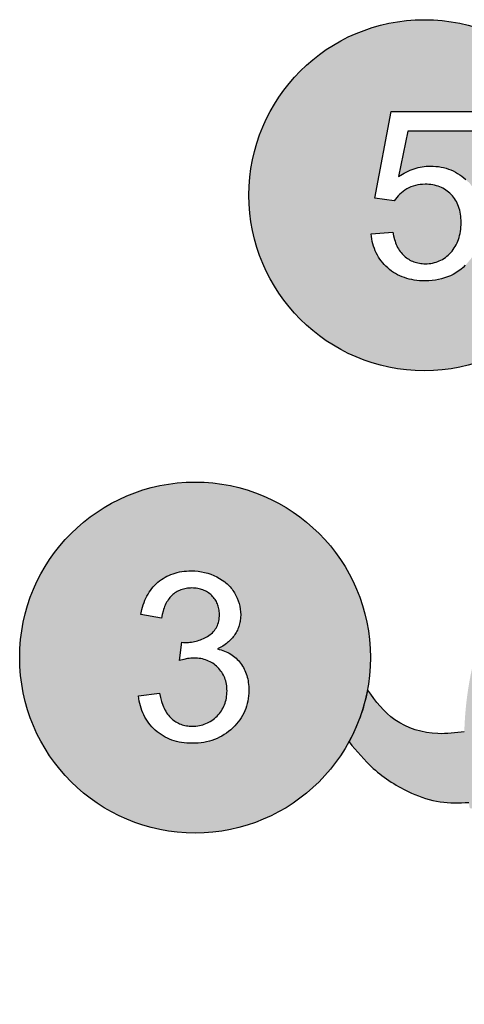
# Model space of a CAD drawing. Units: millimetres. Extents: x -537 to 879, y -2867 to 0.
# Drawn here: x -537 to -30, y -2096 to -974 of the extents above; entities that cross this region are included whole.
import ezdxf

# ---------------------------------------------------------------- set-up
doc = ezdxf.new("R2010")
doc.units = ezdxf.units.MM
doc.layers.add('vyplň', color=7, linetype='Continuous')

msp = doc.modelspace()

# ---------------------------------------------------------------- hatches: boundary and pattern name
at = {"layer": 'vyplň'}
h = msp.add_hatch(color=40, dxfattribs=at)
h.dxf.hatch_style = 1
h.paths.add_polyline_path([(-275.779294373162, -1173.673638313345, 1), (124.220705626838, -1173.673638313345, 1)])
h.paths.add_polyline_path([(-17.99600935462513, -1100.61252724012), (-94.79483747962513, -1100.61252724012), (-105.1874156046251, -1152.48948036512), (-98.95121865118998, -1148.472709848721), (-90.85274208619091, -1144.558564678368), (-81.7403099672652, -1141.751435846531), (-72.36099256010246, -1140.435660582126), (-62.59063933354433, -1140.649788548895), (-53.79679060462517, -1142.08127724012), (-45.55213102647527, -1144.736783716464), (-37.84679959004623, -1148.627594639809), (-30.70494440898659, -1153.739381879739), (-24.05647217972793, -1160.139423652032), (-18.6053843546252, -1167.23166786512), (-14.34644429165303, -1175.047524903762), (-11.29921963348085, -1183.576823922934), (-9.468578786702373, -1192.820973455304), (-8.864606167735232, -1202.664565658662), (-9.410151481596628, -1212.427428775402), (-11.01337430443461, -1221.45579671569), (-13.68443579435763, -1229.999093169753), (-17.43904535414916, -1238.069447207896), (-22.26526712490292, -1245.634637903293), (-28.93648810588056, -1253.608702618376), (-36.97876703003996, -1260.45519079871), (-45.98551141604707, -1265.659283013932), (-54.27043199679269, -1268.622716598206), (-61.30189977951052, -1270.260795380828), (-68.78721785271136, -1271.17640668722), (-77.86862547861864, -1271.385252114819), (-87.30122920943799, -1270.509324920612), (-95.88867744283377, -1268.615637460827), (-103.8042772545709, -1265.688270666546), (-111.0522185680591, -1261.721254243751), (-117.6072164344242, -1256.728921047314), (-123.3832996582118, -1250.81968016724), (-128.0967940207059, -1244.299834238498), (-131.8192381319986, -1237.098223859407), (-134.5397385557038, -1229.221085240338), (-136.8656327136297, -1217.639243682612), (-111.5956187296252, -1215.81272255262), (-110.7928843546251, -1220.157449115121), (-109.7674937296254, -1224.22385536512), (-109.167884354625, -1226.15256630262), (-108.513587479625, -1228.011941302621), (-107.8026499796255, -1229.80198036512), (-107.037024979625, -1231.52170692762), (-106.212806229625, -1233.17209755262), (-105.333899979625, -1234.75412880262), (-104.3983531046254, -1236.264870990121), (-103.4061656046255, -1237.70725380262), (-102.3573374796249, -1239.080300677621), (-101.2518687296249, -1240.383035052621), (-100.0917124796253, -1241.616433490121), (-98.87296247962462, -1242.780495990121), (-97.61124372962519, -1243.87424599012), (-96.31436872962556, -1244.89670692762), (-94.98233747962544, -1245.84983192762), (-93.61905622962496, -1246.731667865121), (-92.21866560462439, -1247.543191302621), (-90.7870249796253, -1248.28440224012), (-89.31827497962544, -1248.95530067762), (-87.81827497962468, -1249.55491005262), (-86.28311872962527, -1250.08420692762), (-84.71280622962522, -1250.54221474012), (-83.10929060462556, -1250.93088661512), (-81.47257185462504, -1251.24826942762), (-79.80069685462541, -1251.49533974012), (-78.09561872962567, -1251.67209755262), (-76.35538435462526, -1251.77756630262), (-74.5819468546251, -1251.81272255262), (-72.44327497962543, -1251.76291786512), (-70.3475718546249, -1251.61155067762), (-68.29679060462497, -1251.36057411512), (-66.28897810462531, -1251.00901161512), (-64.32413435462499, -1250.55588661512), (-62.40225935462506, -1250.00315224012), (-60.52530622962496, -1249.34983192762), (-58.691321854625, -1248.59592567762), (-56.90225935462526, -1247.74143349012), (-55.15616560462496, -1246.78635536512), (-53.45304060462534, -1245.730691302621), (-51.79483747962522, -1244.57541786512), (-50.17960310462493, -1243.31858192762), (-48.60733747962522, -1241.96116005262), (-47.07999372962513, -1240.50412880262), (-45.5956187296253, -1238.945535052621), (-44.17764997962499, -1237.30491005262), (-42.85343122962522, -1235.59787880262), (-41.61905622962507, -1233.82541786512), (-40.47647810462519, -1231.98655067762), (-39.42569685462513, -1230.08323036512), (-38.46475935462514, -1228.11350380262), (-37.5975718546252, -1226.078347552621), (-36.82022810462514, -1223.97776161512), (-36.13468122962514, -1221.81076942762), (-35.54093122962509, -1219.57834755262), (-35.03702497962509, -1217.28049599012), (-34.62686872962517, -1214.917214740121), (-34.30655622962512, -1212.48850380262), (-34.07804060462517, -1209.993386615121), (-33.94132185462513, -1207.43283974012), (-33.89444685462513, -1204.806863177621), (-33.93936872962516, -1202.31272255262), (-34.07022810462519, -1199.88498817762), (-34.29093122962509, -1197.523660052621), (-34.59757185462516, -1195.22873817762), (-34.99405622962507, -1193.00119911512), (-35.47843122962517, -1190.84104286512), (-36.04874372962516, -1188.74631630262), (-36.70889997962507, -1186.71897255262), (-37.45499372962516, -1184.758035052621), (-38.2909312296252, -1182.863503802621), (-39.21280622962516, -1181.03635536512), (-40.22452497962513, -1179.27561317762), (-41.32413435462495, -1177.58127724012), (-42.5096812296252, -1175.95334755262), (-43.78507185462526, -1174.392800677621), (-45.14835310462506, -1172.89866005262), (-46.58194685462523, -1171.48362099012), (-48.07608747962536, -1170.16037880262), (-49.6268687296255, -1168.92795692762), (-51.23429060462512, -1167.78635536512), (-52.9003062296249, -1166.73655067762), (-54.62296247962503, -1165.77756630262), (-56.40421247962526, -1164.91037880262), (-58.24210310462492, -1164.13401161512), (-60.13663435462516, -1163.44944130262), (-62.08975935462509, -1162.85666786512), (-64.10147810462527, -1162.35373817762), (-66.16983747962522, -1161.94358192762), (-68.29483747962536, -1161.62326942762), (-70.47843122962519, -1161.39573036512), (-72.72061872962517, -1161.25901161512), (-75.01944685462514, -1161.21311317762), (-77.87491560462519, -1161.29514442762), (-80.65421247962507, -1161.54123817762), (-83.35733747962513, -1161.95237099012), (-85.9823374796251, -1162.52756630262), (-88.53116560462507, -1163.26682411512), (-91.00382185462507, -1164.17014442762), (-93.40030622962522, -1165.23752724012), (-95.7186656046251, -1166.46994911512), (-97.93936872962507, -1167.83323036512), (-100.037024979625, -1169.29416786512), (-102.0155406046251, -1170.85276161512), (-103.872962479625, -1172.50901161512), (-105.6112437296252, -1174.26389442762), (-107.2264781046253, -1176.11545692762), (-108.7206187296251, -1178.06565224012), (-110.0956187296251, -1180.11252724012), (-132.2948374796251, -1177.11252724012), (-113.6952281046251, -1078.11252724012), (-17.99600935462513, -1078.11252724012)], flags=16)
h = msp.add_hatch(color=3, dxfattribs=at)
h.dxf.hatch_style = 1
edge = h.paths.add_edge_path()
edge.add_spline(control_points=[(115.8791143104099, -1451.37873674171), (88.2187239871273, -1493.789019533553), (39.76816425104334, -1567.727547064402), (-17.87706023466308, -1677.790819858794), (-29.21445059274993, -1750.471436611435), (-30.19100001259358, -1785.025358117749)], knot_values=[6262.571874697216, 6262.571874697216, 6262.571874697216, 6262.571874697216, 6414.439501171304, 6528.460881963334, 6631.64255312468, 6631.64255312468, 6631.64255312468, 6631.64255312468], degree=3, periodic=0)
edge.add_spline(control_points=[(-30.19103615619679, -1785.025332657751), (-40.1967435356928, -1786.328277533597), (-67.22636723400501, -1789.848079618321), (-111.1488796929916, -1776.334205898576), (-131.2763154212225, -1750.437544757711), (-140.2782356265379, -1737.655329871737)], knot_values=[0, 0, 0, 0, 30.24943396640742, 81.71644304481684, 127.6460002373209, 127.6460002373209, 127.6460002373209, 127.6460002373209], degree=3, periodic=0)
edge.add_arc((-336.67985184968, -1699.887550681844), 200.0000000000001, 331.0657715193754, 349.1149687485804, ccw=False)
edge.add_spline(control_points=[(-161.64472023907, -1796.648610525437), (-153.0084548125524, -1807.290458515872), (-132.9358521216491, -1830.867901735899), (-96.63637972174911, -1854.078746016276), (-58.49388233313221, -1866.921444247968), (-35.98502322302375, -1866.099749905839), (-25.01243037734821, -1865.699191289528)], knot_values=[8.993284581089874, 8.993284581089874, 8.993284581089874, 8.993284581089874, 49.915638800221, 101.6908145535297, 136.0619516956369, 168.7536809655922, 168.7536809655922, 168.7536809655922, 168.7536809655922], degree=3, periodic=0)
edge.add_spline(control_points=[(-25.01243037734821, -1865.699191289528), (-24.69208712952241, -1867.839498484285), (-24.35861268594454, -1869.977649570435), (-24.01235883754271, -1872.113480701752)], knot_values=[6175.434584299968, 6175.434584299968, 6175.434584299968, 6175.434584299968, 6181.909706750426, 6181.909706750426, 6181.909706750426, 6181.909706750426], degree=3, periodic=0)
edge.add_arc((20.98989115763113, -1682.280232557125), 195.0945017312539, 256.663539331534, 302.0006466345384)
edge.add_spline(control_points=[(124.3760932114528, -1847.728586524918), (122.903458952409, -1838.255792340526), (118.6394118484022, -1802.752605745307), (120.9888638496923, -1729.419156882075), (151.0691342151185, -1632.105173178352), (198.674140673649, -1549.857569690412), (230.4384329004214, -1501.760664073247), (241.7454964749986, -1484.882883254532)], knot_values=[8710.471586335414, 8710.471586335414, 8710.471586335414, 8710.471586335414, 8739.208554085237, 8817.667625595974, 8928.560370947149, 9040.693854416737, 9101.688666289347, 9101.688666289347, 9101.688666289347, 9101.688666289347], degree=3, periodic=0)
edge.add_arc((223.3554834522948, -1300.793650575872), 185.0055084779701, 234.483593657601, 275.7047657426479, ccw=False)
h = msp.add_hatch(color=2, dxfattribs=at)
h.dxf.hatch_style = 1
edge = h.paths.add_edge_path()
edge.add_arc((532.2477565976224, -2407.276574873747), 199.999999999997, 165.1533923423297, 181.9847033876744, ccw=False)
edge.add_arc((532.5175510585686, -2406.24775948155), 200, -0.21940971547422805, 165.4580923574607, ccw=False)
edge.add_arc((532.5160846131184, -2407.013641998845), 200, 182.052284411646, 359.9999999999995, ccw=False)
edge.add_spline(control_points=[(242.7017427066894, -2406.988981479026), (256.3940678839863, -2410.635163135397), (285.8326879234082, -2418.474485893701), (316.1276974527573, -2415.972274870033), (332.3677348498168, -2414.2031112441)], knot_values=[0, 0, 0, 0, 42.16972657411038, 90.66528450839584, 90.66528450839584, 90.66528450839584, 90.66528450839584], degree=3, periodic=0)
h.paths.add_polyline_path([(591.2850465771262, -2345.509723321498), (592.1699263704577, -2350.770275220624), (592.5551088965149, -2356.36137827926), (592.4089016886865, -2362.032678919724), (591.6692448312679, -2367.752300597589), (590.3348419505273, -2373.422534539497), (588.3986915959249, -2379.075542637835), (585.861011533787, -2384.632520395862), (583.3617678119917, -2388.941158110396), (581.4945803119917, -2391.858150297896), (579.4340334369917, -2394.811275297896), (577.1781740619917, -2397.800533110396), (572.0824709369917, -2403.891353422896), (565.6898928119917, -2410.629634672896), (557.4887209369917, -2418.517329985396), (535.6547365619917, -2437.739986235396), (518.1547365619917, -2452.714595610396), (512.2660646869917, -2458.048579985396), (508.2836428119917, -2461.947994047896), (505.3852053119917, -2465.134517485396), (502.7504396869917, -2468.328853422896), (500.3793459369917, -2471.531001860396), (498.2719240619917, -2474.742915922896), (592.8187990619917, -2474.742915922896), (592.8187990619917, -2497.542720610396), (465.3187990619917, -2497.542720610396), (465.2983551798534, -2494.363696938135), (465.6812028939603, -2490.193391480956), (466.4730276915579, -2486.11139812781), (467.6593562807102, -2482.174246127239), (469.4027834369917, -2477.861079985396), (470.8988771869917, -2474.626704985396), (472.5785646869917, -2471.406001860396), (474.4418459369917, -2468.198970610396), (476.4887209369917, -2465.005611235396), (478.7191896869917, -2461.824947172896), (481.1352053119917, -2458.658931547896), (483.7328615619917, -2455.505611235396), (489.7035646869917, -2448.971431547896), (496.8578615619917, -2441.954829985396), (505.1977053119917, -2434.455806547896), (514.7211428119917, -2426.475337797896), (529.1488771869917, -2414.258540922896), (541.0336428119917, -2403.386470610396), (550.3754396869917, -2393.856197172896), (554.0902834369917, -2389.595454985396), (557.1703615619917, -2385.670650297896), (559.7602053119917, -2381.938228422896), (562.0043459369917, -2378.254634672896), (563.9027834369917, -2374.619869047896), (564.7230959369917, -2372.821040922896), (565.4574709369917, -2371.033931547896), (566.1039553119917, -2369.259517485396), (566.6664553119917, -2367.496822172896), (567.1410646869917, -2365.746822172896), (567.5297365619917, -2364.009517485396), (567.8305178119917, -2362.283931547896), (568.0473146869917, -2360.570064360396), (568.1762209369917, -2358.868892485396), (568.2191896869917, -2357.180415922896), (568.1801271869917, -2355.442134672896), (568.0629396869917, -2353.738033110396), (567.8656740619917, -2352.068111235396), (567.5902834369917, -2350.433345610396), (567.2367678119917, -2348.831783110396), (566.8031740619917, -2347.265376860396), (566.2914553119917, -2345.733150297896), (565.7016115619917, -2344.236079985396), (565.0336428119917, -2342.772212797896), (564.2855959369917, -2341.343501860396), (563.4613771869917, -2339.947994047896), (562.5551271869917, -2338.587642485396), (561.5727053119917, -2337.261470610396), (560.5102053119917, -2335.970454985396), (559.3695803119917, -2334.712642485396), (558.1508303119917, -2333.489986235396), (556.8676271869917, -2332.321040922896), (555.5375490619917, -2331.228267485396), (554.1605959369917, -2330.210689360396), (552.7328615619917, -2329.269283110396), (551.2602053119917, -2328.402095610396), (549.7387209369917, -2327.611079985396), (548.1684084369917, -2326.895259672896), (546.5512209369917, -2326.254634672896), (544.8871584369917, -2325.689204985396), (543.1742678119917, -2325.198970610396), (541.4125490619917, -2324.784908110396), (539.6039553119917, -2324.446040922896), (537.7484865619917, -2324.181392485396), (535.8441896869917, -2323.993892485396), (533.8910646869917, -2323.880611235396), (531.8910646869917, -2323.842525297896), (529.7797365619917, -2323.882564360396), (527.7211428119917, -2324.001704985396), (525.7152834369917, -2324.200923735396), (523.7641115619917, -2324.479244047896), (521.8656740619917, -2324.837642485396), (520.0219240619917, -2325.275142485396), (518.2309084369917, -2325.792720610396), (516.4926271869917, -2326.389400297896), (514.8090334369917, -2327.066158110396), (513.1781740619917, -2327.822994047896), (511.6000490619917, -2328.657954985396), (510.0766115619917, -2329.573970610396), (508.6059084369917, -2330.568111235396), (507.1898928119917, -2331.643306547896), (505.8266115619917, -2332.797603422896), (504.5160646869917, -2334.031001860396), (503.2719240619917, -2335.334712797896), (502.1078615619917, -2336.700923735396), (501.0238771869917, -2338.126704985396), (500.0160646869917, -2339.614986235396), (499.0902834369917, -2341.163814360396), (498.2426271869917, -2342.774165922896), (497.4730959369917, -2344.445064360396), (496.7836428119917, -2346.178462797896), (496.1742678119917, -2347.971431547896), (495.6430178119917, -2349.826900297896), (495.1918459369917, -2351.742915922896), (494.8187990619917, -2353.720454985396), (494.5258303119917, -2355.759517485396), (494.3109865619917, -2357.859126860396), (494.1762209369917, -2360.020259672896), (494.1195803119917, -2362.242915922896), (469.8187990619917, -2359.842525297896), (470.3698443048561, -2354.836220644625), (471.5336428119917, -2348.568111235396), (473.125220903341, -2342.708919340281), (475.1603894878062, -2337.22494387714), (477.6249443309061, -2332.156958481519), (480.5081205351089, -2327.510758990291), (483.8373905836706, -2323.248432647271), (487.5764658988628, -2319.412086902443), (491.7505098628317, -2315.964389238019), (496.2608313399542, -2312.971175894112), (501.1329512571756, -2310.413802106239), (506.3467421652458, -2308.306805705561), (511.9082804123464, -2306.643030920965), (517.8100099994917, -2305.424068266646), (522.5062990619917, -2304.842525297896), (525.7230959369917, -2304.564204985396), (532.4203615619917, -2304.342525297896), (537.5614253219319, -2304.433439716926), (544.0531822560588, -2305.033731698484), (550.1723810712574, -2306.113475458791), (555.9274829429996, -2307.670279287147), (561.3296190288092, -2309.709263406303), (566.3662130549419, -2312.227560419371), (571.0385256244917, -2315.221431547896), (575.3105306337311, -2318.662231962577), (579.2871385085382, -2322.613069198116), (582.6962011459909, -2326.734793841682), (585.593124329047, -2331.072391188351), (588.0014162494917, -2335.665767485396), (589.899660942785, -2340.487700397014)], flags=16)
h.paths.add_polyline_path([(-537.239063402827, -1700.588342090055, 1), (-137.239063402827, -1700.588342090055, 1)])
h.paths.add_polyline_path([(-277.4324983987972, -1723.888412319317), (-276.6210013591044, -1728.046349821258), (-276.0840317441471, -1732.575750008456), (-275.8624361495895, -1739.474759519075), (-276.3037693171791, -1745.75974503754), (-277.3057440263146, -1751.627340124127), (-278.8783390741009, -1757.260196083114), (-281.0295915486058, -1762.66570684633), (-283.7447360452425, -1767.819019892391), (-287.0432858676359, -1772.745323838286), (-290.9151199904591, -1777.428678749478), (-295.369247636103, -1781.884766838632), (-300.1782190884405, -1785.853828573458), (-305.2916978638823, -1789.27388255963), (-310.7113014394781, -1792.149869882753), (-316.419573231804, -1794.471779617952), (-322.4329810839481, -1796.249266494431), (-328.7722180898272, -1797.484615027695), (-335.3960335228476, -1798.167683796568), (-342.1594862454149, -1798.301122829991), (-348.2957980560022, -1797.948461231681), (-354.1599412848664, -1797.124427753926), (-359.7294668671821, -1795.833452286317), (-365.0408679014508, -1794.073392134625), (-370.0876051866289, -1791.841031176045), (-374.8563878509449, -1789.144699849494), (-379.3752946736058, -1785.96697637758), (-383.6197606280766, -1782.32244184485), (-387.4606508343786, -1778.350523306661), (-390.8488080094903, -1774.109471727446), (-393.8010354866274, -1769.56939281839), (-396.2902361077213, -1764.774365289661), (-398.3335949635948, -1759.703013778086), (-399.9359968373174, -1754.329678399579), (-401.0824652474912, -1748.704574040148), (-401.6096696736058, -1744.27019903383), (-377.9084977986058, -1741.27019903383), (-376.8069352986058, -1746.076839658832), (-375.5276384236058, -1750.53582403383), (-374.0745134236058, -1754.646175596328), (-373.2815446736058, -1756.570980283828), (-372.4456071736058, -1758.408870908832), (-371.5647477986058, -1760.159847471332), (-370.6409196736058, -1761.823909971328), (-369.6721696736058, -1763.40105840883), (-368.6604509236058, -1764.89129278383), (-367.6038102986058, -1766.293636533832), (-366.5042009236058, -1767.61004278383), (-365.3596696736058, -1768.839534971332), (-364.1721696736058, -1769.98113653383), (-362.9456071736058, -1771.04558965883), (-361.6819352986058, -1772.04168340883), (-360.3850602986058, -1772.968441221328), (-359.0530290486058, -1773.82683965883), (-357.6858415486058, -1774.61590215883), (-356.2834977986058, -1775.33758184633), (-354.8479509236058, -1775.98992559633), (-353.3752946736058, -1776.57293340883), (-351.8674821736058, -1777.08855840883), (-350.3264665486058, -1777.53484747133), (-348.7483415486058, -1777.91180059633), (-347.1370134236058, -1778.22137090883), (-345.4905290486058, -1778.46160528383), (-343.8069352986058, -1778.63348028383), (-342.0901384236058, -1778.73601934633), (-340.3381852986058, -1778.77019903383), (-338.2639665486058, -1778.72527715883), (-336.2307634236058, -1778.58953497133), (-334.2385759236058, -1778.36394903383), (-332.2893571736058, -1778.04754278383), (-330.3831071736058, -1777.64129278383), (-328.5178727986058, -1777.145199033828), (-326.6956071736058, -1776.55828497133), (-324.9143571736058, -1775.88055059633), (-323.1760759236058, -1775.112972471328), (-321.4807634236058, -1774.254574033832), (-319.8264665486058, -1773.306331846332), (-318.2151384236058, -1772.268245908828), (-316.6448259236058, -1771.139339658828), (-315.1174821736058, -1769.920589658832), (-313.6311540486058, -1768.61101934633), (-312.1877946736131, -1767.210628721332), (-310.8108415486058, -1765.744808408832), (-309.5217790486058, -1764.235042783832), (-308.3206071736058, -1762.682308408828), (-307.2092790486058, -1761.08660528383), (-306.1877946736058, -1759.447933408828), (-305.2542009236058, -1757.76629278383), (-304.4084977986058, -1756.041683408825), (-303.6545915486058, -1754.27312872133), (-302.9866227986058, -1752.462581846334), (-302.4084977986058, -1750.608089658832), (-301.9202165486058, -1748.711605283832), (-301.5198259236058, -1746.771175596332), (-301.2092790486058, -1744.78777715883), (-300.9866227986058, -1742.761409971332), (-300.8538102986058, -1740.69207403383), (-300.8088884236058, -1738.579769346328), (-300.8499040486058, -1736.56609747133), (-300.9749040486058, -1734.59637090883), (-301.1819352986058, -1732.67254278383), (-301.4709977986058, -1730.792659971332), (-301.8440446736058, -1728.957699033832), (-302.2991227986058, -1727.166683408828), (-302.8381852986058, -1725.42058965883), (-303.4592790486058, -1723.719417783828), (-304.1643571736058, -1722.063167783832), (-304.9514665486058, -1720.45183965883), (-305.8206071736058, -1718.88445684633), (-306.7737321736058, -1717.36199590883), (-307.8088884236058, -1715.883480283832), (-308.9260759236058, -1714.450863096328), (-310.1272477986058, -1713.06219122133), (-311.4124040486058, -1711.718441221328), (-312.7600602986058, -1710.438167783832), (-314.1526384236058, -1709.23992559633), (-315.5901384236058, -1708.124691221332), (-317.0745134236058, -1707.09246465883), (-318.6018571736058, -1706.14226934633), (-320.1741227986058, -1705.27508184633), (-321.7932634236058, -1704.49090215883), (-323.4553727986058, -1703.78875372133), (-325.1624040486058, -1703.16863653383), (-326.9163102986058, -1702.632503721328), (-328.7151384236058, -1702.17742559633), (-330.5569352986058, -1701.80633184633), (-332.4456071736058, -1701.51726934633), (-334.3772477986058, -1701.31023809633), (-336.3557634236058, -1701.18621465883), (-338.3792009236058, -1701.14519903383), (-340.0999040486058, -1701.18621465883), (-341.9202165486131, -1701.30926153383), (-343.8459977986058, -1701.51433965883), (-345.8713884236058, -1701.80144903383), (-350.2327165486058, -1702.62176153383), (-355.0002946736058, -1703.77019903383), (-352.3850602986058, -1683.07000372133), (-350.2581071736058, -1683.26726934633), (-349.3655290486058, -1683.31609747133), (-348.5881852986058, -1683.33269903383), (-344.8792009236058, -1683.21062872133), (-343.0588884236058, -1683.05633184633), (-341.2620134236058, -1682.84148809633), (-339.4885759236058, -1682.56609747133), (-337.7405290486058, -1682.22820684633), (-336.0139665486058, -1681.82879278383), (-334.3108415486058, -1681.368831846328), (-332.6311540486058, -1680.84734747133), (-330.9768571736058, -1680.26433965883), (-329.3440446736058, -1679.619808408828), (-327.7346696736058, -1678.913753721328), (-326.1506852986058, -1678.146175596328), (-324.5881852986058, -1677.31805059633), (-323.0491227986058, -1676.428402158826), (-321.5354509236058, -1675.476253721332), (-320.0784196736058, -1674.46160528383), (-318.7170915486058, -1673.37957403383), (-317.4475602986058, -1672.231136533832), (-316.2737321736058, -1671.016292783832), (-315.1936540486058, -1669.735042783828), (-314.2073259236058, -1668.387386533832), (-313.3147477986058, -1666.973324033832), (-312.5159196736058, -1665.491878721332), (-311.8108415486058, -1663.945003721332), (-311.1995134236058, -1662.330745908832), (-310.6838884236058, -1660.65105840883), (-310.2600602986058, -1658.903988096328), (-309.9319352986058, -1657.090511533832), (-309.6975602986058, -1655.21062872133), (-309.5549821736058, -1653.264339658826), (-309.5081071736058, -1651.25164434633), (-309.5432634236058, -1649.649105283832), (-309.6448259236058, -1648.080745908834), (-309.8167009236058, -1646.547542783828), (-310.0569352986058, -1645.049495908832), (-310.3635759236058, -1643.58562872133), (-310.7405290486058, -1642.156917783828), (-311.1858415486058, -1640.762386533834), (-311.6975602986058, -1639.403011533832), (-312.2795915486058, -1638.07879278383), (-312.9299821736058, -1636.788753721328), (-313.6467790486058, -1635.53387090883), (-314.4338884236058, -1634.314144346328), (-315.2893571736058, -1633.128597471332), (-316.2131852986058, -1631.977230283832), (-317.2053727986058, -1630.86199590883), (-318.2659196736058, -1629.78094122133), (-319.3792009236058, -1628.74969122133), (-320.5334977986058, -1627.785824033828), (-321.7288102986058, -1626.88836309633), (-322.9612321736058, -1626.05730840883), (-324.2346696736058, -1625.292659971332), (-325.5491227986058, -1624.59441778383), (-326.9026384236058, -1623.96258184633), (-328.2952165486058, -1623.39812872133), (-329.7288102986058, -1622.899105283832), (-331.2014665486058, -1622.467464658832), (-332.7131852986058, -1622.10125372133), (-334.2659196736058, -1621.80242559633), (-335.8577165486058, -1621.57000372133), (-337.4905290486058, -1621.40301153383), (-339.1624040486058, -1621.30340215883), (-340.8733415486058, -1621.27019903383), (-342.5706071736058, -1621.30437872133), (-344.2327165486058, -1621.40496465883), (-345.8596696736058, -1621.57390997133), (-347.4495134236058, -1621.80926153383), (-349.0042009236058, -1622.112972471332), (-350.5237321736058, -1622.48308965883), (-352.0061540486058, -1622.92156622133), (-353.4534196736058, -1623.42644903383), (-354.8655290486058, -1623.99969122133), (-356.2405290486058, -1624.639339658832), (-357.5823259236058, -1625.347347471328), (-358.8850602986058, -1626.12176153383), (-360.1545915486058, -1626.96453497133), (-361.3870134236058, -1627.87371465883), (-362.5842790486131, -1628.851253721332), (-363.7463884236058, -1629.895199033832), (-364.8635759236058, -1631.007503721328), (-365.9299821736058, -1632.186214658828), (-366.9456071736058, -1633.433284971328), (-367.9104509236058, -1634.746761533832), (-368.8245134236058, -1636.128597471326), (-369.6877946736058, -1637.576839658828), (-370.5002946736058, -1639.093441221328), (-371.2600602986058, -1640.676449033836), (-371.9690446736058, -1642.327816221334), (-372.6292009236058, -1644.045589658828), (-373.2366227986058, -1645.831722471332), (-373.7932634236058, -1647.684261533836), (-374.7522477986058, -1651.592464658828), (-375.5081071736058, -1655.77019903383), (-399.2092790486058, -1651.57000372133), (-397.7080775724899, -1644.660027192034), (-395.9380767791736, -1639.039966668475), (-393.9027314674095, -1634.008467564432), (-391.5409771539926, -1629.349158189951), (-388.823032690314, -1625.000447048064), (-385.7634423505879, -1620.992539804574), (-382.367144969423, -1617.321341200248), (-378.6318930329435, -1613.987268564557), (-374.6054222823295, -1611.018433162179), (-370.3520257909331, -1608.464828638796), (-365.878588406471, -1606.325698022145), (-361.1636117280796, -1604.593745560682), (-356.2302806883672, -1603.271690839367), (-351.0576412439186, -1602.356231254669), (-345.6450248084002, -1601.846233821576), (-341.4221696736058, -1601.77019903383), (-337.5295915486058, -1601.87566778383), (-333.7151384236058, -1602.19207403383), (-329.9788102986058, -1602.72039434633), (-326.3206071736058, -1603.45867559633), (-322.7405290486058, -1604.40789434633), (-319.2366227986058, -1605.56902715883), (-315.8127946736058, -1606.940120908832), (-312.4651384236058, -1608.523128721328), (-309.2522477986058, -1610.28777715883), (-306.2366227986058, -1612.205745908832), (-302.8353258918651, -1614.703168758693), (-299.4772495043944, -1617.654205584049), (-296.0569234373033, -1621.390254057329), (-293.5717197129343, -1624.782484189904), (-292.2190446736058, -1626.94500372133), (-289.7565258822215, -1631.351770405076), (-287.3427852402383, -1637.419374514826), (-285.809446978943, -1643.668119087326), (-285.1539929308856, -1650.080254372988), (-285.3565579468777, -1656.107519094172), (-286.0967275316361, -1660.776755558007), (-287.278075916729, -1665.067224817312), (-288.9151631849309, -1669.168681887819), (-291.0478113048594, -1673.168135564258), (-293.6112897825369, -1676.926160135277), (-296.6484610169355, -1680.420666034312), (-300.1389665486058, -1683.620784971332), (-302.7639665486058, -1685.55437872133), (-305.5393571736058, -1687.390316221328), (-308.5159196736058, -1689.09539434633), (-311.6936540486058, -1690.66863653383), (-308.5551939582438, -1691.453251556421), (-304.5778494314363, -1692.773149419609), (-300.868836075766, -1694.347436830278), (-297.3917929632662, -1696.187307176802), (-294.1364517642796, -1698.30327895614), (-291.1353292031563, -1700.675259938698), (-288.3781127005059, -1703.30768022058), (-285.8533563259261, -1706.211540880502), (-283.5720165224193, -1709.376359953872), (-281.6061107742134, -1712.702081931067), (-279.9144663652187, -1716.256105161574), (-278.533584523735, -1719.962376508582)], flags=16)

# ---------------------------------------------------------------- linework, layer by layer
for points in [[(-29.04679060462513, -1253.43283974012), (-31.62296247962513, -1255.89573036512), (-34.30264997962513, -1258.17698036512), (-37.08975935462513, -1260.27463661512), (-39.98233747962513, -1262.19065224012), (-42.98233747962513, -1263.92405067762), (-46.08585310462513, -1265.47483192762), (-49.29483747962513, -1266.84299599012), (-52.60929060462513, -1268.02854286512), (-56.02921247962513, -1269.03244911512), (-59.55460310462513, -1269.85373817762), (-63.18741560462513, -1270.49143349012), (-66.92374372962513, -1270.94846474012), (-70.76554060462513, -1271.22190224012), (-74.71475935462513, -1271.31272255262), (-77.95499372962513, -1271.25510536512), (-81.12100935462513, -1271.08323036512), (-84.21280622962513, -1270.79612099012), (-87.22647810462513, -1270.39377724012), (-90.16788435462513, -1269.87717567762), (-93.03311872962513, -1269.24533974012), (-95.82218122962513, -1268.49826942762), (-98.53507185462513, -1267.63694130262), (-101.1756968546251, -1266.66037880262), (-103.7381968546251, -1265.56858192762), (-106.2264781046251, -1264.36252724012), (-108.6405406046251, -1263.04123817762), (-110.9784312296251, -1261.60569130262), (-113.2401499796251, -1260.05491005262), (-115.4276499796251, -1258.38889442762), (-117.5389781046251, -1256.60862099012), (-119.5585093546251, -1254.73264442762), (-121.4647593546251, -1252.78244911512), (-123.2616343546251, -1250.75705849012), (-124.9471812296251, -1248.65647255262), (-126.5194468546251, -1246.48166786512), (-127.9823374796251, -1244.23166786512), (-129.3338999796251, -1241.90647255262), (-130.5741343546251, -1239.50705849012), (-131.7049937296251, -1237.03244911512), (-132.7225718546251, -1234.48264442762), (-133.6288218546251, -1231.85862099012), (-134.4237437296251, -1229.15940224012), (-135.1092906046251, -1226.38498817762), (-135.6815562296251, -1223.53537880262), (-136.1444468546251, -1220.61155067762), (-136.4960093546251, -1217.61252724012), (-111.5956187296251, -1215.81272255262), (-110.7928843546251, -1220.15744911512), (-109.7674937296251, -1224.22385536512), (-109.1678843546251, -1226.15256630262), (-108.5135874796251, -1228.01194130262), (-107.8026499796251, -1229.80198036512), (-107.0370249796251, -1231.52170692762), (-106.2128062296251, -1233.17209755262), (-105.3338999796251, -1234.75412880262), (-104.3983531046251, -1236.26487099012), (-103.4061656046251, -1237.70725380262), (-102.3573374796251, -1239.08030067762), (-101.2518687296251, -1240.38303505262), (-100.0917124796251, -1241.61643349012), (-98.87296247962513, -1242.78049599012), (-97.61124372962513, -1243.87424599012), (-96.31436872962513, -1244.89670692762), (-94.98233747962513, -1245.84983192762), (-93.61905622962513, -1246.73166786512), (-92.21866560462513, -1247.54319130262), (-90.78702497962513, -1248.28440224012), (-89.31827497962513, -1248.95530067762), (-87.81827497962513, -1249.55491005262), (-86.28311872962513, -1250.08420692762), (-84.71280622962513, -1250.54221474012), (-83.10929060462513, -1250.93088661512), (-81.47257185462513, -1251.24826942762), (-79.80069685462513, -1251.49533974012), (-78.09561872962513, -1251.67209755262), (-76.35538435462513, -1251.77756630262), (-74.58194685462513, -1251.81272255262), (-72.44327497962513, -1251.76291786512), (-70.34757185462513, -1251.61155067762), (-68.29679060462513, -1251.36057411512), (-66.28897810462513, -1251.00901161512), (-64.32413435462513, -1250.55588661512), (-62.40225935462513, -1250.00315224012), (-60.52530622962513, -1249.34983192762), (-58.69132185462513, -1248.59592567762), (-56.90225935462513, -1247.74143349012), (-55.15616560462513, -1246.78635536512), (-53.45304060462513, -1245.73069130262), (-51.79483747962513, -1244.57541786512), (-50.17960310462513, -1243.31858192762), (-48.60733747962513, -1241.96116005262), (-47.07999372962513, -1240.50412880262), (-45.59561872962513, -1238.94553505262), (-44.17764997962513, -1237.30491005262), (-42.85343122962513, -1235.59787880262), (-41.61905622962513, -1233.82541786512), (-40.47647810462513, -1231.98655067762), (-39.42569685462513, -1230.08323036512), (-38.46475935462513, -1228.11350380262), (-37.59757185462513, -1226.07834755262), (-36.82022810462513, -1223.97776161512), (-36.13468122962513, -1221.81076942762), (-35.54093122962513, -1219.57834755262), (-35.03702497962513, -1217.28049599012), (-34.62686872962513, -1214.91721474012), (-34.30655622962513, -1212.48850380262), (-34.07804060462513, -1209.99338661512), (-33.94132185462513, -1207.43283974012), (-33.89444685462513, -1204.80686317762), (-33.93936872962513, -1202.31272255262), (-34.07022810462513, -1199.88498817762), (-34.29093122962513, -1197.52366005262), (-34.59757185462513, -1195.22873817762), (-34.99405622962513, -1193.00119911512), (-35.47843122962513, -1190.84104286512), (-36.04874372962513, -1188.74631630262), (-36.70889997962513, -1186.71897255262), (-37.45499372962513, -1184.75803505262), (-38.29093122962513, -1182.86350380262), (-39.21280622962513, -1181.03635536512), (-40.22452497962513, -1179.27561317762), (-41.32413435462513, -1177.58127724012), (-42.50968122962513, -1175.95334755262), (-43.78507185462513, -1174.39280067762), (-45.14835310462513, -1172.89866005262), (-46.58194685462513, -1171.48362099012), (-48.07608747962513, -1170.16037880262), (-49.62686872962513, -1168.92795692762), (-51.23429060462513, -1167.78635536512), (-52.90030622962513, -1166.73655067762), (-54.62296247962513, -1165.77756630262), (-56.40421247962513, -1164.91037880262), (-58.24210310462513, -1164.13401161512), (-60.13663435462513, -1163.44944130262), (-62.08975935462513, -1162.85666786512), (-64.10147810462513, -1162.35373817762), (-66.16983747962513, -1161.94358192762), (-68.29483747962513, -1161.62326942762), (-70.47843122962513, -1161.39573036512), (-72.72061872962513, -1161.25901161512), (-75.01944685462513, -1161.21311317762), (-77.87491560462513, -1161.29514442762), (-80.65421247962513, -1161.54123817762), (-83.35733747962513, -1161.95237099012), (-85.98233747962513, -1162.52756630262), (-88.53116560462513, -1163.26682411512), (-91.00382185462513, -1164.17014442762), (-93.40030622962513, -1165.23752724012), (-95.71866560462513, -1166.46994911512), (-97.93936872962513, -1167.83323036512), (-100.0370249796251, -1169.29416786512), (-102.0155406046251, -1170.85276161512), (-103.8729624796251, -1172.50901161512), (-105.6112437296251, -1174.26389442762), (-107.2264781046251, -1176.11545692762), (-108.7206187296251, -1178.06565224012), (-110.0956187296251, -1180.11252724012), (-132.2948374796251, -1177.11252724012), (-113.6952281046251, -1078.11252724012), (-17.99600935462513, -1078.11252724012)], [(-17.99600935462513, -1100.61252724012), (-94.79483747962513, -1100.61252724012), (-105.1874156046251, -1152.48948036512), (-100.8299937296251, -1149.68283974012), (-98.63272810462513, -1148.41916786512), (-96.41983747962513, -1147.24924599012), (-94.19522810462513, -1146.17405067762), (-91.95694685462513, -1145.19162880262), (-89.70499372962513, -1144.30198036512), (-87.43936872962513, -1143.50705849012), (-85.16007185462513, -1142.80491005262), (-82.86905622962513, -1142.19748817762), (-80.56241560462513, -1141.68283974012), (-78.24405622962513, -1141.26096474012), (-75.91202497962513, -1140.93381630262), (-73.56632185462513, -1140.70041786512), (-71.20889997962513, -1140.55979286512), (-68.83585310462513, -1140.51291786512), (-65.71671247962513, -1140.58127724012), (-62.66007185462513, -1140.78537880262), (-59.66397810462513, -1141.12619911512), (-56.73038435462513, -1141.60373817762), (-53.85733747962513, -1142.21701942762), (-51.04679060462513, -1142.96701942762), (-48.29679060462513, -1143.85276161512), (-45.60929060462513, -1144.87522255262), (-42.98233747962513, -1146.03440224012), (-40.41788435462513, -1147.32932411512), (-37.91397810462513, -1148.75998817762), (-35.47061872962513, -1150.32834755262), (-33.08975935462513, -1152.03244911512), (-30.77139997962513, -1153.87229286512), (-28.51358747962513, -1155.84885536512)]]:
    msp.add_lwpolyline(points)
msp.add_lwpolyline([(-401.6096696736058, -1744.27019903383), (-377.9084977986058, -1741.27019903383), (-376.8069352986058, -1746.07683965883), (-375.5276384236058, -1750.53582403383), (-374.0745134236058, -1754.64617559633), (-373.2815446736058, -1756.57098028383), (-372.4456071736058, -1758.40887090883), (-371.5647477986058, -1760.15984747133), (-370.6409196736058, -1761.82390997133), (-369.6721696736058, -1763.40105840883), (-368.6604509236058, -1764.89129278383), (-367.6038102986058, -1766.29363653383), (-366.5042009236058, -1767.61004278383), (-365.3596696736058, -1768.83953497133), (-364.1721696736058, -1769.98113653383), (-362.9456071736058, -1771.04558965883), (-361.6819352986058, -1772.04168340883), (-360.3850602986058, -1772.96844122133), (-359.0530290486058, -1773.82683965883), (-357.6858415486058, -1774.61590215883), (-356.2834977986058, -1775.33758184633), (-354.8479509236058, -1775.98992559633), (-353.3752946736058, -1776.57293340883), (-351.8674821736058, -1777.08855840883), (-350.3264665486058, -1777.53484747133), (-348.7483415486058, -1777.91180059633), (-347.1370134236058, -1778.22137090883), (-345.4905290486058, -1778.46160528383), (-343.8069352986058, -1778.63348028383), (-342.0901384236058, -1778.73601934633), (-340.3381852986058, -1778.77019903383), (-338.2639665486058, -1778.72527715883), (-336.2307634236058, -1778.58953497133), (-334.2385759236058, -1778.36394903383), (-332.2893571736058, -1778.04754278383), (-330.3831071736058, -1777.64129278383), (-328.5178727986058, -1777.14519903383), (-326.6956071736058, -1776.55828497133), (-324.9143571736058, -1775.88055059633), (-323.1760759236058, -1775.11297247133), (-321.4807634236058, -1774.25457403383), (-319.8264665486058, -1773.30633184633), (-318.2151384236058, -1772.26824590883), (-316.6448259236058, -1771.13933965883), (-315.1174821736058, -1769.92058965883), (-313.6311540486058, -1768.61101934633), (-312.1877946736058, -1767.21062872133), (-310.8108415486058, -1765.74480840883), (-309.5217790486058, -1764.23504278383), (-308.3206071736058, -1762.68230840883), (-307.2092790486058, -1761.08660528383), (-306.1877946736058, -1759.44793340883), (-305.2542009236058, -1757.76629278383), (-304.4084977986058, -1756.04168340883), (-303.6545915486058, -1754.27312872133), (-302.9866227986058, -1752.46258184633), (-302.4084977986058, -1750.60808965883), (-301.9202165486058, -1748.71160528383), (-301.5198259236058, -1746.77117559633), (-301.2092790486058, -1744.78777715883), (-300.9866227986058, -1742.76140997133), (-300.8538102986058, -1740.69207403383), (-300.8088884236058, -1738.57976934633), (-300.8499040486058, -1736.56609747133), (-300.9749040486058, -1734.59637090883), (-301.1819352986058, -1732.67254278383), (-301.4709977986058, -1730.79265997133), (-301.8440446736058, -1728.95769903383), (-302.2991227986058, -1727.16668340883), (-302.8381852986058, -1725.42058965883), (-303.4592790486058, -1723.71941778383), (-304.1643571736058, -1722.06316778383), (-304.9514665486058, -1720.45183965883), (-305.8206071736058, -1718.88445684633), (-306.7737321736058, -1717.36199590883), (-307.8088884236058, -1715.88348028383), (-308.9260759236058, -1714.45086309633), (-310.1272477986058, -1713.06219122133), (-311.4124040486058, -1711.71844122133), (-312.7600602986058, -1710.43816778383), (-314.1526384236058, -1709.23992559633), (-315.5901384236058, -1708.12469122133), (-317.0745134236058, -1707.09246465883), (-318.6018571736058, -1706.14226934633), (-320.1741227986058, -1705.27508184633), (-321.7932634236058, -1704.49090215883), (-323.4553727986058, -1703.78875372133), (-325.1624040486058, -1703.16863653383), (-326.9163102986058, -1702.63250372133), (-328.7151384236058, -1702.17742559633), (-330.5569352986058, -1701.80633184633), (-332.4456071736058, -1701.51726934633), (-334.3772477986058, -1701.31023809633), (-336.3557634236058, -1701.18621465883), (-338.3792009236058, -1701.14519903383), (-340.0999040486058, -1701.18621465883), (-341.9202165486058, -1701.30926153383), (-343.8459977986058, -1701.51433965883), (-345.8713884236058, -1701.80144903383), (-350.2327165486058, -1702.62176153383), (-355.0002946736058, -1703.77019903383), (-352.3850602986058, -1683.07000372133), (-350.2581071736058, -1683.26726934633), (-349.3655290486058, -1683.31609747133), (-348.5881852986058, -1683.33269903383), (-344.8792009236058, -1683.21062872133), (-343.0588884236058, -1683.05633184633), (-341.2620134236058, -1682.84148809633), (-339.4885759236058, -1682.56609747133), (-337.7405290486058, -1682.22820684633), (-336.0139665486058, -1681.82879278383), (-334.3108415486058, -1681.36883184633), (-332.6311540486058, -1680.84734747133), (-330.9768571736058, -1680.26433965883), (-329.3440446736058, -1679.61980840883), (-327.7346696736058, -1678.91375372133), (-326.1506852986058, -1678.14617559633), (-324.5881852986058, -1677.31805059633), (-323.0491227986058, -1676.42840215883), (-321.5354509236058, -1675.47625372133), (-320.0784196736058, -1674.46160528383), (-318.7170915486058, -1673.37957403383), (-317.4475602986058, -1672.23113653383), (-316.2737321736058, -1671.01629278383), (-315.1936540486058, -1669.73504278383), (-314.2073259236058, -1668.38738653383), (-313.3147477986058, -1666.97332403383), (-312.5159196736058, -1665.49187872133), (-311.8108415486058, -1663.94500372133), (-311.1995134236058, -1662.33074590883), (-310.6838884236058, -1660.65105840883), (-310.2600602986058, -1658.90398809633), (-309.9319352986058, -1657.09051153383), (-309.6975602986058, -1655.21062872133), (-309.5549821736058, -1653.26433965883), (-309.5081071736058, -1651.25164434633), (-309.5432634236058, -1649.64910528383), (-309.6448259236058, -1648.08074590883), (-309.8167009236058, -1646.54754278383), (-310.0569352986058, -1645.04949590883), (-310.3635759236058, -1643.58562872133), (-310.7405290486058, -1642.15691778383), (-311.1858415486058, -1640.76238653383), (-311.6975602986058, -1639.40301153383), (-312.2795915486058, -1638.07879278383), (-312.9299821736058, -1636.78875372133), (-313.6467790486058, -1635.53387090883), (-314.4338884236058, -1634.31414434633), (-315.2893571736058, -1633.12859747133), (-316.2131852986058, -1631.97723028383), (-317.2053727986058, -1630.86199590883), (-318.2659196736058, -1629.78094122133), (-319.3792009236058, -1628.74969122133), (-320.5334977986058, -1627.78582403383), (-321.7288102986058, -1626.88836309633), (-322.9612321736058, -1626.05730840883), (-324.2346696736058, -1625.29265997133), (-325.5491227986058, -1624.59441778383), (-326.9026384236058, -1623.96258184633), (-328.2952165486058, -1623.39812872133), (-329.7288102986058, -1622.89910528383), (-331.2014665486058, -1622.46746465883), (-332.7131852986058, -1622.10125372133), (-334.2659196736058, -1621.80242559633), (-335.8577165486058, -1621.57000372133), (-337.4905290486058, -1621.40301153383), (-339.1624040486058, -1621.30340215883), (-340.8733415486058, -1621.27019903383), (-342.5706071736058, -1621.30437872133), (-344.2327165486058, -1621.40496465883), (-345.8596696736058, -1621.57390997133), (-347.4495134236058, -1621.80926153383), (-349.0042009236058, -1622.11297247133), (-350.5237321736058, -1622.48308965883), (-352.0061540486058, -1622.92156622133), (-353.4534196736058, -1623.42644903383), (-354.8655290486058, -1623.99969122133), (-356.2405290486058, -1624.63933965883), (-357.5823259236058, -1625.34734747133), (-358.8850602986058, -1626.12176153383), (-360.1545915486058, -1626.96453497133), (-361.3870134236058, -1627.87371465883), (-362.5842790486058, -1628.85125372133), (-363.7463884236058, -1629.89519903383), (-364.8635759236058, -1631.00750372133), (-365.9299821736058, -1632.18621465883), (-366.9456071736058, -1633.43328497133), (-367.9104509236058, -1634.74676153383), (-368.8245134236058, -1636.12859747133), (-369.6877946736058, -1637.57683965883), (-370.5002946736058, -1639.09344122133), (-371.2600602986058, -1640.67644903383), (-371.9690446736058, -1642.32781622133), (-372.6292009236058, -1644.04558965883), (-373.2366227986058, -1645.83172247133), (-373.7932634236058, -1647.68426153383), (-374.7522477986058, -1651.59246465883), (-375.5081071736058, -1655.77019903383), (-399.2092790486058, -1651.57000372133), (-397.9573259236058, -1645.80730840883), (-397.2014665486058, -1643.05144903383), (-396.3596696736058, -1640.37859747133), (-395.4319352986058, -1637.78875372133), (-394.4182634236058, -1635.28289434633), (-393.3206071736058, -1632.86004278383), (-392.1350602986058, -1630.52117559633), (-390.8635759236058, -1628.26531622133), (-389.5061540486058, -1626.09344122133), (-388.0627946736058, -1624.00457403383), (-386.5315446736058, -1621.99871465883), (-384.9163102986058, -1620.07683965883), (-383.2151384236058, -1618.23797247133), (-381.4280290486058, -1616.48308965883), (-379.5549821736058, -1614.81121465883), (-377.6077165486058, -1613.23211309633), (-375.6038102986058, -1611.75457403383), (-373.5413102986058, -1610.37957403383), (-371.4202165486058, -1609.10613653383), (-369.2424821736058, -1607.93426153383), (-367.0042009236058, -1606.86394903383), (-364.7092790486058, -1605.89617559633), (-362.3538102986058, -1605.03094122133), (-359.9417009236058, -1604.26629278383), (-357.4709977986058, -1603.60418340883), (-354.9417009236058, -1603.04363653383), (-352.3538102986058, -1602.58562872133), (-349.7092790486058, -1602.22918340883), (-347.0042009236058, -1601.97430059633), (-344.2424821736058, -1601.82098028383), (-341.4221696736058, -1601.77019903383), (-337.5295915486058, -1601.87566778383), (-333.7151384236058, -1602.19207403383), (-329.9788102986058, -1602.72039434633), (-326.3206071736058, -1603.45867559633), (-322.7405290486058, -1604.40789434633), (-319.2366227986058, -1605.56902715883), (-315.8127946736058, -1606.94012090883), (-312.4651384236058, -1608.52312872133), (-309.2522477986058, -1610.28777715883), (-306.2366227986058, -1612.20574590883), (-303.4143571736058, -1614.27801153383), (-302.0745134236058, -1615.37176153383), (-300.7854509236058, -1616.50457403383), (-299.5452165486058, -1617.67449590883), (-298.3518571736058, -1618.88348028383), (-297.2092790486058, -1620.13152715883), (-296.1135759236058, -1621.41668340883), (-295.0667009236058, -1622.74187872133), (-294.0686540486058, -1624.10418340883), (-293.1194352986058, -1625.50555059633), (-292.2190446736058, -1626.94500372133), (-290.5764665486058, -1629.88445684633), (-289.1526384236058, -1632.86980840883), (-287.9475602986058, -1635.89910528383), (-286.9612321736058, -1638.97430059633), (-286.1956071736058, -1642.09441778383), (-285.6467790486058, -1645.25945684633), (-285.3186540486058, -1648.46941778383), (-285.2092790486058, -1651.72527715883), (-285.3127946736058, -1654.80535528383), (-285.4436540486058, -1656.31902715883), (-285.6272477986058, -1657.81512090883), (-285.8616227986058, -1659.29363653383), (-286.1487321736058, -1660.75555059633), (-286.4885759236058, -1662.19988653383), (-286.8811540486058, -1663.62566778383), (-287.3245134236058, -1665.03484747133), (-287.8206071736058, -1666.42644903383), (-288.3694352986058, -1667.80144903383), (-288.9709977986058, -1669.15789434633), (-289.6233415486058, -1670.49676153383), (-290.3284196736058, -1671.81902715883), (-291.0862321736058, -1673.12371465883), (-291.8948259236058, -1674.40984747133), (-292.7561540486058, -1675.67254278383), (-293.6682634236058, -1676.90105840883), (-294.6292009236058, -1678.09734747133), (-295.6409196736058, -1679.26140997133), (-296.7014665486058, -1680.39226934633), (-297.8147477986058, -1681.48992559633), (-298.9768571736058, -1682.55535528383), (-300.1877946736058, -1683.58758184633), (-301.4514665486058, -1684.58758184633), (-302.7639665486058, -1685.55437872133), (-305.5393571736058, -1687.39031622133), (-308.5159196736058, -1689.09539434633), (-311.6936540486058, -1690.66863653383), (-309.5920915486058, -1691.19402715883), (-307.5530290486058, -1691.78582403383), (-305.5725602986058, -1692.44305059633), (-303.6506852986058, -1693.16668340883), (-301.7893571736058, -1693.95672247133), (-299.9905290486058, -1694.81219122133), (-298.2483415486058, -1695.73406622133), (-296.5686540486058, -1696.72234747133), (-294.9475602986058, -1697.77605840883), (-293.3850602986058, -1698.89715215883), (-291.8850602986058, -1700.08269903383), (-290.4436540486058, -1701.33562872133), (-289.0627946736058, -1702.65398809633), (-287.7424821736058, -1704.03875372133), (-286.4807634236058, -1705.48992559633), (-285.2795915486058, -1707.00750372133), (-284.1448259236058, -1708.58172247133), (-283.0823259236058, -1710.20476934633), (-282.0940446736058, -1711.87664434633), (-281.1799821736058, -1713.59734747133), (-280.3381852986058, -1715.36590215883), (-279.5686540486058, -1717.18426153383), (-278.8733415486058, -1719.05047247133), (-278.2522477986058, -1720.96551153383), (-277.7014665486058, -1722.92937872133), (-277.2268571736058, -1724.94207403383), (-276.8245134236058, -1727.00359747133), (-276.4944352986058, -1729.11394903383), (-276.2385759236058, -1731.27215215883), (-276.0549821736058, -1733.48015997133), (-275.9084977986058, -1738.04070684633), (-275.9807634236058, -1741.15984747133), (-276.1956071736058, -1744.21941778383), (-276.5530290486058, -1747.21941778383), (-277.0549821736058, -1750.15887090883), (-277.6995134236058, -1753.03777715883), (-278.4866227986058, -1755.85711309633), (-279.4182634236058, -1758.61687872133), (-280.4924821736058, -1761.31609747133), (-281.7092790486058, -1763.95574590883), (-283.0686540486058, -1766.53582403383), (-284.5725602986058, -1769.05535528383), (-286.2190446736058, -1771.51433965883), (-288.0100602986058, -1773.91473028383), (-289.9436540486058, -1776.25359747133), (-292.0198259236058, -1778.53387090883), (-294.2385759236058, -1780.75359747133), (-296.5686540486058, -1782.87469122133), (-298.9729509236058, -1784.85906622133), (-301.4534196736058, -1786.70672247133), (-304.0100602986058, -1788.41668340883), (-306.6428727986058, -1789.99090215883), (-309.3499040486058, -1791.42742559633), (-312.1331071736058, -1792.72820684633), (-314.9924821736058, -1793.89129278383), (-317.9280290486058, -1794.91765997133), (-320.9377946736058, -1795.80730840883), (-324.0237321736058, -1796.55926153383), (-327.1858415486058, -1797.17547247133), (-330.4241227986058, -1797.65496465883), (-333.7385759236058, -1797.99676153383), (-337.1272477986058, -1798.20183965883), (-340.5920915486058, -1798.27019903383), (-343.7170915486058, -1798.21160528383), (-346.7756852986058, -1798.03582403383), (-349.7659196736058, -1797.74187872133), (-352.6917009236058, -1797.33074590883), (-355.5491227986058, -1796.80242559633), (-358.3381852986058, -1796.15594122133), (-361.0608415486058, -1795.39226934633), (-363.7190446736058, -1794.51140997133), (-366.3069352986058, -1793.51336309633), (-368.8303727986058, -1792.39715215883), (-371.2854509236058, -1791.16375372133), (-373.6741227986058, -1789.81316778383), (-375.9944352986058, -1788.34441778383), (-378.2483415486058, -1786.75945684633), (-380.4358415486058, -1785.05633184633), (-382.5569352986058, -1783.23504278383), (-384.5881852986058, -1781.32098028383), (-386.5061540486058, -1779.33758184633), (-388.3127946736058, -1777.28387090883), (-390.0081071736058, -1775.16180059633), (-391.5901384236058, -1772.96941778383), (-393.0608415486058, -1770.70769903383), (-394.4202165486058, -1768.37664434633), (-395.6663102986058, -1765.97625372133), (-396.8010759236058, -1763.50652715883), (-397.8245134236058, -1760.96648809633), (-398.7346696736058, -1758.35808965883), (-399.5334977986058, -1755.67937872133), (-400.2209977986058, -1752.93133184633), (-400.7952165486058, -1750.11394903383), (-401.2581071736058, -1747.22723028383)], close=True)
for centre in [(-75.77929437316197, -1173.673638313345), (-337.239063402827, -1700.588342090055)]:
    msp.add_circle(centre, 200)
msp.add_arc((-336.6798518496798, -1699.887550681844), 200, 331.0657715192794, 349.1149687484507)
for points, knots in [([(-30.19103615619679, -1785.025332657751), (-40.1967435356928, -1786.328277533597), (-67.22636723400501, -1789.848079618321), (-111.1488796929916, -1776.334205898576), (-131.2763154212225, -1750.437544757711), (-140.2782356265379, -1737.655329871737)], [0, 0, 0, 0, 30.24943396640742, 81.71644304481684, 127.6460002373209, 127.6460002373209, 127.6460002373209, 127.6460002373209]), ([(-161.64472023907, -1796.648610525437), (-153.0084548125524, -1807.290458515872), (-132.9358521216491, -1830.867901735899), (-96.63637972174911, -1854.078746016276), (-58.49388233313221, -1866.921444247968), (-35.98502322302375, -1866.099749905839), (-25.01243037734821, -1865.699191289528)], [8.993284581089874, 8.993284581089874, 8.993284581089874, 8.993284581089874, 49.915638800221, 101.6908145535297, 136.0619516956369, 168.7536809655922, 168.7536809655922, 168.7536809655922, 168.7536809655922])]:
    msp.add_open_spline(points, degree=3, knots=knots)

doc.saveas('drawing.dxf')
